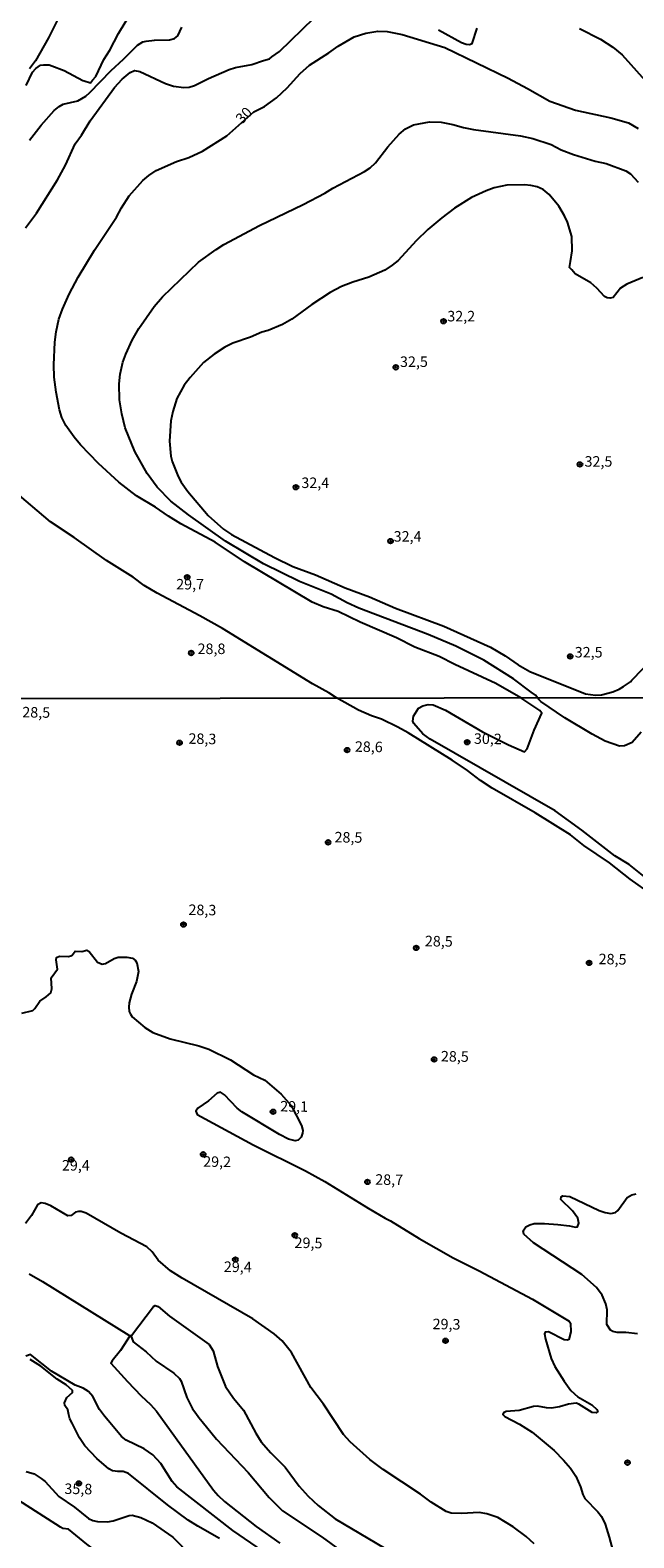
# Model space of a CAD drawing. Units: millimetres. Extents: x 180712 to 183129, y 1671506 to 1674284.
# Drawn here: x 181772 to 181915, y 1672972 to 1673331 of the extents above; entities that cross this region are included whole.
import ezdxf
from ezdxf.enums import TextEntityAlignment as Align

# ---------------------------------------------------------------- set-up
doc = ezdxf.new("R2010")
doc.units = ezdxf.units.MM
doc.header["$MEASUREMENT"] = 0
for name, color, linetype in [('IMAGEM', 7, 'Continuous'), ('V-CURVA_DE_NIVEL', 4, 'Continuous'), ('V-CURVA_MESTRA', 1, 'Continuous'), ('V-PONTO_DE_APARELHO', 4, 'Continuous'), ('V-TEXTO_DE_ALTIMETRIA', 7, 'Continuous'), ('X-LIMITE_1000', 7, 'Continuous')]:
    doc.layers.add(name, color=color, linetype=linetype)
picture_1 = doc.add_image_def('image1.jpg', size_in_pixel=(4027, 4628))

# ---------------------------------------------------------------- blocks, each defined once
blk = doc.blocks.new('805')
at = {"color": 0, "linetype": 'ByBlock', "lineweight": -2}
for radius in [0.562, 0.0806]:
    blk.add_circle((0, 0), radius, dxfattribs=at)

msp = doc.modelspace()

# ---------------------------------------------------------------- linework, layer by layer
at = {"layer": 'V-CURVA_DE_NIVEL'}
for points in [[(181770.55, 1673283.91), (181773.15, 1673287.41), (181778.18, 1673295.38), (181780.11, 1673298.84), (181782.38, 1673303.93), (181783.85, 1673305.99), (181785.91, 1673309.43), (181791.73, 1673317.31), (181793.54, 1673319.34), (181795.47, 1673320.94), (181796.51, 1673321.37), (181797.72, 1673321.15), (181803.89, 1673318.34), (181805.76, 1673317.67), (181808.24, 1673317.32), (181809.48, 1673317.4), (181810.75, 1673317.83), (181814.09, 1673319.48), (181819.03, 1673321.63), (181820.54, 1673322.14), (181824.36, 1673322.84), (181827.17, 1673323.74), (181828.57, 1673324.19), (181829.17, 1673324.63), (181830.96, 1673325.92), (181839.16, 1673333.88)], [(181778.3, 1673333.77), (181776.05, 1673329.16), (181772.91, 1673323.73), (181771.55, 1673321.77)], [(181789.17, 1673324.05), (181790.6, 1673326.27), (181792.7, 1673330.21), (181795.83, 1673335.47)], [(181771.55, 1673304.82), (181774.3, 1673308.38), (181777.36, 1673311.87), (181778.53, 1673312.84), (181779.54, 1673313.38), (181783.04, 1673314.21), (181784.88, 1673315.32), (181785.88, 1673316.16), (181790.92, 1673321.41), (181793.89, 1673324.12), (181797.05, 1673327.29), (181797.23, 1673327.41), (181798.48, 1673328.25), (181799.23, 1673328.34), (181801.25, 1673328.62), (181804.81, 1673328.67), (181806.02, 1673329.03), (181806.79, 1673329.67), (181807.75, 1673331.74)], [(181868.75, 1673331.08), (181874.22, 1673328.05), (181875.4, 1673327.63), (181876.13, 1673327.55), (181876.81, 1673327.86), (181877.97, 1673331.45)], [(181902.32, 1673331.37), (181907.34, 1673328.84), (181910.26, 1673326.94), (181912.44, 1673325.14), (181917.94, 1673318.98)], [(181770.69, 1673317.83), (181772.24, 1673320.99), (181772.99, 1673321.85), (181774.12, 1673322.69), (181774.82, 1673322.71), (181776.2, 1673322.75), (181776.82, 1673322.53), (181779.77, 1673321.42), (181784.21, 1673319.05), (181784.52, 1673318.95), (181786.01, 1673318.49), (181786.52, 1673319.07), (181787.31, 1673319.99), (181789.17, 1673324.05)], [(181891.86, 1673172.71), (181890.86, 1673173.45), (181886.65, 1673176.58), (181879.56, 1673181.04), (181872.95, 1673184.35), (181866.37, 1673187.11), (181849.84, 1673193.42), (181847.05, 1673194.67), (181843.27, 1673196.72), (181835.7, 1673199.78), (181827.18, 1673203.97), (181818.11, 1673209.34), (181809.29, 1673215.62), (181805.14, 1673218.86), (181801.88, 1673222.19), (181799.47, 1673225.49), (181796.59, 1673230.67), (181794.3, 1673236.36), (181793.49, 1673239.67), (181792.95, 1673242.97), (181792.82, 1673246.78), (181793.11, 1673249.14), (181793.74, 1673251.96), (181794.4, 1673253.87), (181795.97, 1673257.18), (181797.53, 1673260.01), (181801.17, 1673265.22), (181803.14, 1673267.55), (181811.67, 1673275.74), (181815.87, 1673278.82), (181817.74, 1673280.01), (181826.2, 1673284.52), (181836.62, 1673289.48), (181841.77, 1673292.18), (181843.68, 1673293.41), (181851.18, 1673297.33), (181852.53, 1673298.22), (181853.81, 1673299.41), (181856.77, 1673303.26), (181859.46, 1673306.23), (181860.94, 1673307.53), (181862.84, 1673308.48), (181866.63, 1673309.21), (181869.42, 1673309.09), (181872.22, 1673308.57), (181874.73, 1673307.82), (181877.08, 1673307.36), (181888.33, 1673305.82), (181891.19, 1673305.23), (181895.55, 1673303.78), (181897.98, 1673302.52), (181900.89, 1673301.42), (181906.07, 1673299.78), (181908.67, 1673299.25), (181913.31, 1673297.48), (181914.44, 1673296.81), (181916.27, 1673294.84)], [(181917.38, 1673272.13), (181913.57, 1673270.51), (181912.05, 1673269.62), (181910.31, 1673267.39), (181909.64, 1673267.2), (181908.88, 1673267.3), (181908.3, 1673267.61), (181906.45, 1673269.57), (181904.98, 1673270.83), (181901.31, 1673273.03), (181900.51, 1673273.91), (181899.96, 1673274.52), (181900.17, 1673275.91), (181900.55, 1673278.47), (181900.46, 1673281.87), (181899.45, 1673285.3), (181898.74, 1673286.83), (181897.39, 1673289.12), (181895.12, 1673291.87), (181893.67, 1673293.03), (181892.27, 1673293.69), (181890.75, 1673294.06), (181889.22, 1673294.22), (181885.06, 1673294.07), (181882.01, 1673293.44), (181880.1, 1673292.79), (181876.67, 1673291.13), (181872.58, 1673288.59), (181869.56, 1673286.32), (181866.29, 1673283.58), (181863.48, 1673280.85), (181859.2, 1673276.16), (181857.8, 1673275.04), (181856.01, 1673273.89), (181852.2, 1673272.24), (181848.38, 1673271.05), (181845.71, 1673269.95), (181843.05, 1673268.52), (181838.63, 1673265.73), (181833.92, 1673262.23), (181831.7, 1673260.91), (181828.26, 1673259.54), (181826.74, 1673259.1), (181824.07, 1673257.91), (181819.87, 1673256.46), (181817.97, 1673255.51), (181815.42, 1673253.9), (181812.91, 1673251.85), (181809.72, 1673248.32), (181808.32, 1673246.53), (181806.54, 1673243.29), (181805.57, 1673240.21), (181805.15, 1673238.01), (181804.84, 1673233.15), (181805.15, 1673229.62), (181805.47, 1673228.29), (181806.86, 1673224.76), (181807.6, 1673223.42)], [(181807.6, 1673223.42), (181809.18, 1673221.2), (181814.02, 1673215.46), (181817.69, 1673212.25), (181819.56, 1673210.93), (181829.79, 1673205.45), (181834.18, 1673203.35), (181839.52, 1673201.32), (181846.6, 1673198.27), (181852.36, 1673196.14), (181858.55, 1673193.45), (181870.03, 1673189.11), (181881.12, 1673184.14), (181884.65, 1673182.08), (181887.76, 1673179.91), (181890.53, 1673178.31), (181903.75, 1673173), (181906.16, 1673172.68), (181907.53, 1673172.78), (181910.26, 1673173.48), (181911.75, 1673174.1), (181912.76, 1673174.78), (181914.44, 1673175.9), (181914.76, 1673176.24), (181922.23, 1673183.98)], [(181924.68, 1673121.61), (181914.39, 1673128.92), (181909.47, 1673132.76), (181903.39, 1673136.95), (181900.21, 1673139.47), (181891.76, 1673144.73), (181881.54, 1673150.55), (181878.76, 1673152.41), (181875.66, 1673154.79), (181872.02, 1673157.21), (181861.58, 1673163.75), (181859.15, 1673165.11), (181855.25, 1673166.97), (181852.87, 1673167.79), (181849.76, 1673169.15), (181844.54, 1673172.03), (181842.74, 1673173.25), (181838.85, 1673175.4), (181817.38, 1673188.59), (181812.04, 1673191.59), (181801.85, 1673196.95), (181798.77, 1673198.82), (181796.13, 1673200.81), (181789.85, 1673204.73), (181782.16, 1673210.23), (181776.52, 1673213.96), (181767.52, 1673221.54)], [(181917.02, 1673163.9), (181914.88, 1673161.46), (181913.03, 1673160.67), (181911.85, 1673160.59), (181908.45, 1673161.73), (181905.3, 1673163.42), (181898.83, 1673167.28), (181893.15, 1673171.22), (181892.64, 1673171.71), (181891.86, 1673172.71)], [(181769.7, 1673097), (181772.34, 1673097.65), (181772.81, 1673098.09), (181773.97, 1673099.9), (181775.46, 1673100.87), (181776.56, 1673101.86), (181776.86, 1673102.83), (181776.67, 1673105.43), (181778.16, 1673107.48), (181777.83, 1673109.69), (181777.92, 1673110.24), (181778.62, 1673110.54), (181780.81, 1673110.48), (181781.32, 1673110.63), (181781.67, 1673110.82), (181782.34, 1673111.8), (181783.99, 1673111.68), (181785.13, 1673111.97), (181785.71, 1673111.65), (181787.7, 1673109.17), (181788.77, 1673108.7), (181789.56, 1673108.79), (181791.69, 1673110.02), (181792.63, 1673110.35), (181794.63, 1673110.37), (181795.99, 1673110.13), (181796.61, 1673109.65), (181797.06, 1673108.99), (181797.41, 1673106.96), (181796.98, 1673104.57), (181795.8, 1673101.53), (181795.21, 1673099.49), (181795.13, 1673098.44), (181795.25, 1673097.4), (181795.5, 1673096.73), (181795.96, 1673096.11), (181798.91, 1673093.61), (181800.88, 1673092.41), (181804.98, 1673090.91), (181811.81, 1673089.2), (181814.16, 1673088.46), (181819.33, 1673085.9), (181824.76, 1673082.34), (181827.49, 1673081.09), (181831.33, 1673077.69), (181833.73, 1673075.02), (181836.19, 1673070.28), (181836.51, 1673069.07), (181836.48, 1673068.44), (181836.16, 1673067.52), (181835.43, 1673066.77), (181834.67, 1673066.64), (181833.12, 1673067.05), (181830.94, 1673068.13), (181822, 1673073.53), (181820.89, 1673074.42), (181817.9, 1673077.53), (181816.97, 1673078.23), (181816.16, 1673077.96), (181814.08, 1673076.17), (181811.53, 1673074.4), (181811.04, 1673073.64), (181811.42, 1673072.91), (181824.73, 1673065.66), (181837.12, 1673059.5), (181841.78, 1673056.96), (181852.05, 1673050.57), (181856.11, 1673048.17), (181857.38, 1673047.59), (181864.2, 1673043.36), (181872.27, 1673038.8), (181878.46, 1673035.69), (181891.16, 1673028.96), (181899.86, 1673023.69), (181900.15, 1673023.2), (181900.24, 1673021.12), (181899.8, 1673019.36), (181899.48, 1673019.17), (181898.69, 1673019.24), (181894.92, 1673021.18), (181894.18, 1673021.04), (181894, 1673020.65), (181894.21, 1673019.41), (181895.62, 1673014.77), (181896.48, 1673012.9), (181898.67, 1673009.4), (181900.3, 1673007.19), (181901.9, 1673005.67), (181905.27, 1673003.77), (181906.44, 1673002.7)], [(181916.15, 1673020.64), (181913.36, 1673021.01), (181911.26, 1673021.02), (181910.22, 1673021.26), (181909.67, 1673021.58), (181908.85, 1673022.9), (181908.93, 1673026.39), (181908.62, 1673027.79), (181907.75, 1673029.89), (181906.37, 1673031.73), (181902.91, 1673034.81), (181891.4, 1673042.32), (181889.05, 1673044.4), (181888.89, 1673045.19), (181889.54, 1673046.14), (181890.53, 1673046.62), (181891.58, 1673046.9), (181894.02, 1673046.92), (181897.17, 1673046.71), (181899.96, 1673046.38), (181901.36, 1673046.06), (181901.83, 1673046.13), (181902.2, 1673047.03), (181901.89, 1673048.24), (181900.67, 1673049.99), (181897.88, 1673052.69), (181897.95, 1673053.32), (181898.38, 1673053.51), (181900.02, 1673053.34), (181907.01, 1673050.03), (181908.41, 1673049.57), (181909.8, 1673049.33), (181910.85, 1673049.57), (181911.45, 1673050.03), (181913.69, 1673053.14)], [(181913.69, 1673053.14), (181914.73, 1673053.76), (181915.77, 1673054.02)], [(181771.44, 1673034.99), (181774.64, 1673033.14), (181795.1, 1673020.33), (181795.44, 1673020.29)], [(181795.58, 1673020.27), (181795.74, 1673020.25), (181801.04, 1673027.17), (181801.42, 1673027.42), (181802.14, 1673027.18), (181804.84, 1673024.9), (181814.25, 1673018.1), (181815.17, 1673016.61), (181816.19, 1673012.87), (181818.12, 1673008.1), (181820.03, 1673005.37), (181822.41, 1673002.48), (181825.32, 1672997.02), (181826.6, 1672994.99), (181828.92, 1672992.38), (181832.34, 1672988.92), (181835.65, 1672984.44), (181837.8, 1672982), (181840.18, 1672979.8), (181844.19, 1672976.66), (181855.88, 1672969.76)], [(181795.44, 1673020.29), (181793.12, 1673016.7), (181791.17, 1673014.26), (181790.89, 1673013.66), (181794.82, 1673009.31), (181798.05, 1673005.92), (181800.28, 1673003.84), (181801.68, 1673002.23), (181815.27, 1672983.44), (181816.36, 1672982.17), (181817.92, 1672980.73), (181825.46, 1672974.79), (181831.02, 1672970.88)], [(181795.44, 1673020.29), (181795.58, 1673020.27)], [(181795.58, 1673020.27), (181796.14, 1673018.77), (181799.28, 1673016.39), (181801.66, 1673014.13), (181805.82, 1673011.32), (181807.19, 1673010.03), (181807.57, 1673009.4), (181808.91, 1673005.56), (181809.61, 1673004.1), (181810.27, 1673002.86), (181811.04, 1673001.77), (181811.77, 1673000.73), (181812.56, 1672999.77), (181815.99, 1672995.59), (181823.55, 1672987.7), (181828.49, 1672981.71), (181831.71, 1672978.58), (181841.15, 1672972.3), (181846.4, 1672968.41)], [(181802.75, 1672989.81), (181800.87, 1672991.87), (181798.82, 1672993.32), (181794.51, 1672995.35), (181793.42, 1672996.26), (181790.22, 1673000.02), (181789.34, 1673001.06), (181788.67, 1673002.02), (181788.2, 1673002.7), (181786.56, 1673005.75), (181785.58, 1673006.92), (181784.28, 1673007.74), (181782.35, 1673008.45), (181776.78, 1673011.78), (181771.77, 1673015.74), (181770.68, 1673015.33)], [(181906.44, 1673002.7), (181906.7, 1673002.19), (181906.31, 1673001.91), (181905.36, 1673001.97), (181902.18, 1673003.94), (181901.55, 1673004.15), (181899.71, 1673003.93), (181897.55, 1673003.3), (181895.7, 1673003), (181894.47, 1673003.05), (181892.31, 1673003.43), (181891.39, 1673003.39), (181887.99, 1673002.45), (181884.91, 1673002.19), (181884.21, 1673001.89), (181884.05, 1673001.51), (181884.6, 1673000.97), (181888.02, 1672999.17), (181891.07, 1672997.23), (181896.26, 1672992.91), (181898.55, 1672990.64), (181900.18, 1672988.71), (181901.42, 1672986.76), (181902.56, 1672984.29), (181903.13, 1672982.44), (181903.59, 1672981.49), (181906.67, 1672978.3), (181907.53, 1672977.2), (181908.39, 1672975.36), (181909.39, 1672972.25), (181914.72, 1672952.4)], [(181826.95, 1672969), (181819.86, 1672973.9), (181806.53, 1672984.27), (181805.44, 1672985.52), (181802.75, 1672989.81)], [(181770.69, 1672987.87), (181772.61, 1672987.38), (181774.32, 1672986.27), (181775.27, 1672985.52), (181778.48, 1672981.98), (181782.19, 1672979.44), (181785.51, 1672976.74), (181786.59, 1672976.27), (181787.67, 1672976.03), (181790.06, 1672975.95), (181791.39, 1672976.17), (181795.18, 1672977.44), (181795.9, 1672977.52), (181797.99, 1672976.98), (181800.69, 1672975.7), (181805.6, 1672972.27), (181807.73, 1672970.16), (181809.19, 1672968.36), (181809.87, 1672966.73), (181810.04, 1672965.65), (181809.54, 1672962.53), (181808.85, 1672959.58), (181812.36, 1672954.72), (181813.56, 1672953.46)], [(181813.56, 1672953.46), (181811.87, 1672954.51), (181808.93, 1672956.74), (181808.06, 1672957.06), (181807.77, 1672957.06), (181806.44, 1672955.69), (181805.57, 1672955.16), (181804.79, 1672955.23), (181803.36, 1672955.92), (181799.55, 1672958.69), (181794.9, 1672963.28), (181785.16, 1672970.63), (181780.8, 1672974.17), (181779.48, 1672974.34), (181778.91, 1672974.62), (181767.83, 1672981.71)]]:
    msp.add_lwpolyline(points, dxfattribs=at)
at = {"layer": 'V-CURVA_MESTRA'}
for points in [[(181918.12, 1673129.21), (181914.12, 1673132.4), (181910.76, 1673134.47), (181902.86, 1673140.55), (181896.51, 1673145.2), (181866.81, 1673162.25), (181865.07, 1673163.47), (181862.91, 1673165.92), (181862.69, 1673166.53), (181862.84, 1673167.7), (181864.01, 1673169.57), (181865.09, 1673170.19), (181865.7, 1673170.35), (181866.3, 1673170.48), (181867.51, 1673170.37), (181870.46, 1673169.1), (181879.22, 1673164), (181885.42, 1673160.85), (181889.27, 1673159.24), (181889.89, 1673159.93), (181891.56, 1673164.39), (181893.34, 1673168.44), (181892.9, 1673169.05), (181888.37, 1673172.1), (181882.42, 1673175.5), (181872.68, 1673179.98), (181868.96, 1673181.9), (181863.16, 1673184.16), (181858.79, 1673186.37), (181850.19, 1673190.05), (181844.89, 1673192.61), (181841.36, 1673193.75), (181838.78, 1673194.84), (181822.68, 1673204.42), (181815.68, 1673209.14), (181807.54, 1673213.46), (181804.54, 1673215.32), (181801.5, 1673217.46), (181796.94, 1673220.19), (181792.79, 1673223.39), (181787.92, 1673227.84), (181783.61, 1673232.27), (181782.11, 1673234.1), (181780.19, 1673236.86), (181779.21, 1673238.81), (181778.62, 1673240.59), (181777.84, 1673244.81), (181777.41, 1673248.41), (181777.28, 1673251.36), (181777.52, 1673256.76), (181777.82, 1673259.18), (181778.52, 1673262.17), (181779.37, 1673264.58), (181780.91, 1673268.14), (181783.12, 1673272.21), (181786.98, 1673278.61), (181792.19, 1673286.51), (181793.36, 1673288.67), (181795.23, 1673291.53), (181798.5, 1673295.25), (181799.87, 1673296.43), (181801.66, 1673297.62), (181806.49, 1673299.7), (181809.39, 1673300.71), (181812.63, 1673302.21), (181818.48, 1673305.82), (181824.86, 1673311.53), (181827.41, 1673312.79), (181830.28, 1673314.87), (181832.81, 1673317.26), (181835.91, 1673320.66), (181838.12, 1673322.68), (181842.74, 1673325.58), (181844.89, 1673327.16), (181848.75, 1673329.42), (181851.53, 1673330.32), (181854.39, 1673330.78), (181856.58, 1673330.64), (181860.17, 1673329.94), (181870.28, 1673326.84), (181885.38, 1673319.56), (181889.95, 1673317.14), (181895.29, 1673314.06), (181901.39, 1673311.92), (181909.75, 1673310.12), (181913.96, 1673308.93), (181916.27, 1673307.6)], [(181891.53, 1672970.66), (181889.64, 1672972.41), (181886.56, 1672974.74), (181882.87, 1672976.99), (181880.27, 1672977.84), (181878.46, 1672978.17), (181874.24, 1672977.93), (181871.82, 1672978), (181870.63, 1672978.42), (181867.03, 1672980.6), (181864.47, 1672982.49), (181855.61, 1672988.39), (181852.45, 1672990.79), (181847.78, 1672994.98), (181846.18, 1672996.7), (181841.4, 1673003.97), (181838.42, 1673007.88), (181833.8, 1673016.26), (181831.57, 1673019.03), (181829.72, 1673020.7), (181824.61, 1673024.26), (181807.83, 1673033.92), (181805.07, 1673035.68), (181802.11, 1673038.22), (181800.69, 1673040.17), (181799.42, 1673041.36), (181793.26, 1673044.63), (181785.01, 1673049.4), (181783.8, 1673049.81), (181783.2, 1673049.83), (181782.45, 1673049.62), (181781.41, 1673048.81), (181780.62, 1673048.79), (181776.56, 1673051.16), (181775.23, 1673051.71), (181774.27, 1673051.86), (181773.42, 1673051.37), (181771.97, 1673048.84), (181770.57, 1673046.9)], [(181816.73, 1672971.99), (181811.51, 1672974.89), (181809.23, 1672976.36), (181804.33, 1672979.98), (181795.07, 1672987.46), (181793.8, 1672987.87), (181792.53, 1672987.87), (181791.26, 1672988.09), (181790.4, 1672988.55), (181787.5, 1672990.98), (181784.69, 1672994.03), (181783.43, 1672995.94), (181781.64, 1672999.42), (181781.13, 1673000.42), (181780.89, 1673001.42), (181780.62, 1673002.56), (181779.91, 1673003.62), (181779.86, 1673004.26), (181780.37, 1673005.56), (181781.77, 1673006.69), (181781.78, 1673007.21), (181780.26, 1673008.51), (181778.1, 1673009.92), (181774.19, 1673012.99), (181771.67, 1673014.58)]]:
    msp.add_lwpolyline(points, dxfattribs=at)
at = {"layer": 'X-LIMITE_1000'}
msp.add_line((183124.34, 1673174.07), (180713.52, 1673170.12), dxfattribs=at)

# ---------------------------------------------------------------- block references
at = {"layer": 'V-PONTO_DE_APARELHO', "xscale": 0.999998301267624, "yscale": 0.999998301267624, "zscale": 0.999998301267624}
for p in [(181870, 1673261.72), (181858.62, 1673250.74), (181902.44, 1673227.63), (181834.89, 1673222.2), (181857.39, 1673209.37), (181809.03, 1673200.78), (181809.99, 1673182.74), (181900.12, 1673181.93), (181807.22, 1673161.36), (181875.62, 1673161.51), (181847.04, 1673159.62), (181842.52, 1673137.67), (181808.14, 1673118.1), (181863.5, 1673112.55), (181904.61, 1673108.97), (181867.74, 1673085.99), (181829.43, 1673073.55), (181812.82, 1673063.4), (181781.45, 1673062.13), (181851.87, 1673056.83), (181834.59, 1673044.15), (181820.47, 1673038.36), (181870.47, 1673019.02), (181913.74, 1672990.01), (181783.25, 1672985.08)]:
    msp.add_blockref('805', p, dxfattribs=at)

# ---------------------------------------------------------------- texts
at = {"layer": 'V-TEXTO_DE_ALTIMETRIA'}
for s, rotation, p in [('30', 46, (181822.64, 1673307.97)), ('28,5', 359, (181769.77, 1673166.64)), ('28,3', 359, (181809.29, 1673160.35)), ('28,6', 359, (181848.87, 1673158.45)), ('30,2', 359, (181877.18, 1673160.35)), ('28,5', 359, (181844.03, 1673136.89)), ('28,3', 359, (181809.29, 1673119.61)), ('28,5', 359, (181865.52, 1673112.16)), ('28,5', 359, (181906.84, 1673107.89)), ('28,5', 359, (181869.33, 1673084.74)), ('29,1', 359, (181831.11, 1673072.84)), ('29,2', 359, (181812.79, 1673059.68)), ('28,7', 359, (181853.71, 1673055.4)), ('29,5', 359, (181834.52, 1673040.35)), ('29,4', 359, (181817.7, 1673034.64)), ('29,3', 359, (181867.35, 1673021.01)), ('35,8', 359, (181779.78, 1672981.79))]:
    msp.add_text(s, height=2.5, rotation=rotation, dxfattribs=at).set_placement(p, align=Align.BOTTOM_LEFT)
for s, p in [('32,2', (181870.88, 1673260.89)), ('32,5', (181859.63, 1673250.05)), ('32,5', (181903.52, 1673226.31)), ('32,4', (181836.17, 1673221.23)), ('32,4', (181858.12, 1673208.47)), ('29,7', (181806.4, 1673197.08)), ('28,8', (181811.48, 1673181.71)), ('32,5', (181901.19, 1673180.89)), ('29,4', (181779.22, 1673058.76))]:
    msp.add_text(s, height=2.5, dxfattribs=at).set_placement(p, align=Align.BOTTOM_LEFT)

# ---------------------------------------------------------------- referenced raster images: frames only (the image files are external)
at = {"layer": 'IMAGEM'}
image = msp.add_image(picture_1, insert=(180711.54, 1671506.48), size_in_units=(2417.2, 2777.95), dxfattribs=at)
image.dxf.flags = 7

doc.saveas('drawing.dxf')
